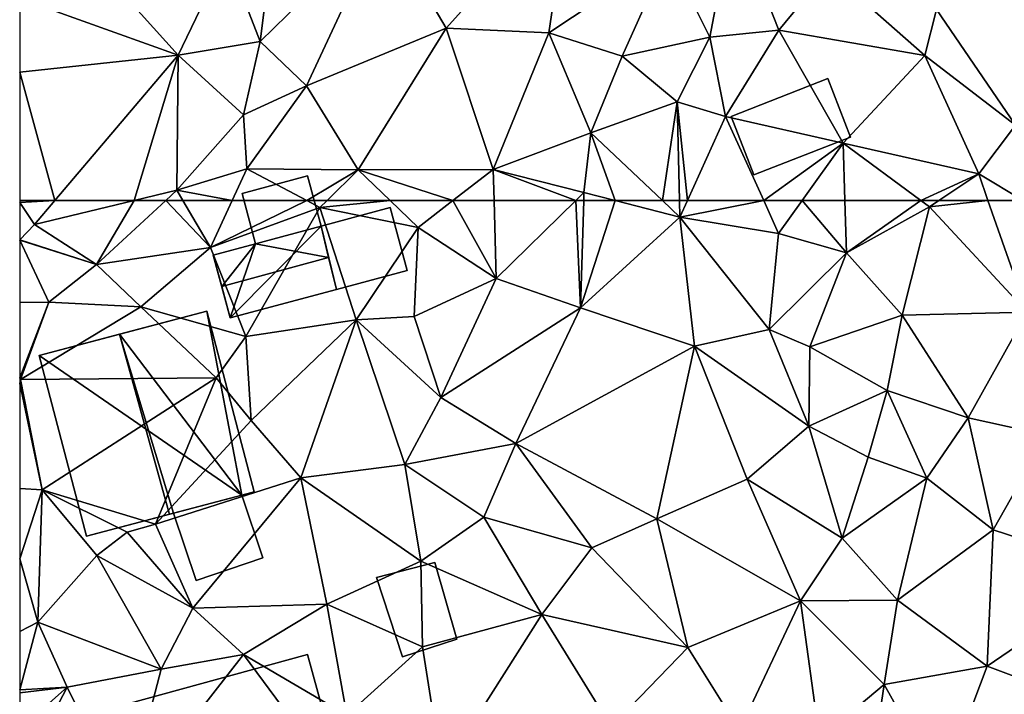
# Model space of a CAD drawing. Extents: x -1000 to 43, y -1020 to 15.
# Drawn here: x -1000 to -949, y -900 to -866 of the extents above; entities that cross this region are included whole.
import ezdxf

# ---------------------------------------------------------------- set-up
doc = ezdxf.new("R2010")
doc.units = 0
doc.header["$MEASUREMENT"] = 0
for name, color, linetype in [('Bygninger_LOD1', 1, 'Continuous'), ('Bygninger_LOD2', 1, 'Continuous'), ('Terraen', 33, 'Continuous')]:
    doc.layers.add(name, color=color, linetype=linetype)

# ---------------------------------------------------------------- blocks, each defined once
blk = doc.blocks.new('1km_6224_572_Flyttet_X-573000m_Y-6225000m_ACAD_1_FMEBLOCK69')
at = {"layer": 'Terraen', "color": 9, "true_color": 0xbbbbbb}
for points in [[(-34.15, -46.53, 32.69), (-43.77, -48.11, 33.06), (-40.52, -53.62, 32.87)], [(-34.15, -46.53, 32.69), (-40.52, -53.62, 32.87), (-35.23, -53.86, 32.52)], [(-34.15, -46.53, 32.69), (-35.23, -53.86, 32.52), (-29.08, -49.77, 32.58)], [(-49.18, -46.96, 33.36), (-51.85, -49.83, 33.8), (-50.1, -54.31, 33.32)], [(-43.77, -48.11, 33.06), (-49.18, -46.96, 33.36), (-50.1, -54.31, 33.32)], [(-43.77, -48.11, 33.06), (-50.1, -54.31, 33.32), (-47.72, -56.6, 32.98)], [(-43.77, -48.11, 33.06), (-47.72, -56.6, 32.98), (-40.52, -53.62, 32.87)], [(-25.73, -47.74, 32.12), (-29.08, -49.77, 32.58), (-26.94, -54.09, 32.2)], [(-25.73, -47.74, 32.12), (-26.94, -54.09, 32.2), (-23.38, -53.72, 31.88)], [(-20.83, -50.63, 31.84), (-25.73, -47.74, 32.12), (-23.38, -53.72, 31.88)], [(-62.5, -52.084, 34.01), (-54.33, -55.02, 33.7), (-59.57, -49.19, 34.05)], [(-51.85, -49.83, 33.8), (-59.57, -49.19, 34.05), (-54.33, -55.02, 33.7)], [(-51.85, -49.83, 33.8), (-54.33, -55.02, 33.7), (-50.1, -54.31, 33.32)], [(-35.23, -53.86, 32.52), (-31.46, -55.06, 32.59), (-29.08, -49.77, 32.58)], [(-29.08, -49.77, 32.58), (-31.46, -55.06, 32.59), (-26.94, -54.09, 32.2)], [(-20.83, -50.63, 31.84), (-23.38, -53.72, 31.88), (-15.86, -55.03, 31.35)], [(-20.83, -50.63, 31.84), (-15.86, -55.03, 31.35), (-15.25, -52.66, 31.59)], [(-8.4, -50.93, 31.08), (-15.25, -52.66, 31.59), (-11.18, -58.61, 31.18)], [(-62.5, -52.084, 34.01), (-62.5, -55.884, 33.864), (-54.33, -55.02, 33.7)], [(-15.86, -55.03, 31.35), (-11.18, -58.61, 31.18), (-15.25, -52.66, 31.59)], [(-40.52, -53.62, 32.87), (-47.72, -56.6, 32.98), (-45.05, -60.92, 32.81)], [(-40.52, -53.62, 32.87), (-45.05, -60.92, 32.81), (-38.1, -60.9, 32.54)], [(-35.23, -53.86, 32.52), (-40.52, -53.62, 32.87), (-38.1, -60.9, 32.54)], [(-26.94, -54.09, 32.2), (-26.12, -58.17, 32.2), (-23.38, -53.72, 31.88)], [(-23.38, -53.72, 31.88), (-26.12, -58.17, 32.2), (-20.07, -59.55, 31.79)], [(-15.86, -55.03, 31.35), (-23.38, -53.72, 31.88), (-20.07, -59.55, 31.79)], [(-35.23, -53.86, 32.52), (-38.1, -60.9, 32.54), (-33.06, -59.02, 32.59)], [(-35.23, -53.86, 32.52), (-33.06, -59.02, 32.59), (-31.46, -55.06, 32.59)], [(-26.94, -54.09, 32.2), (-31.46, -55.06, 32.59), (-28.62, -57.41, 32.63)], [(-26.94, -54.09, 32.2), (-28.62, -57.41, 32.63), (-26.12, -58.17, 32.2)], [(-50.1, -54.31, 33.32), (-54.33, -55.02, 33.7), (-50.96, -58.08, 33.67)], [(-50.1, -54.31, 33.32), (-50.96, -58.08, 33.67), (-47.72, -56.6, 32.98)], [(-60.685, -62.5, 33.674), (-54.33, -55.02, 33.7), (-62.5, -55.884, 33.864)], [(-56.607, -62.5, 33.663), (-54.33, -55.02, 33.7), (-60.685, -62.5, 33.674)], [(-56.607, -62.5, 33.663), (-54.4, -61.97, 33.66), (-54.33, -55.02, 33.7)], [(-54.33, -55.02, 33.7), (-54.4, -61.97, 33.66), (-50.96, -58.08, 33.67)], [(-31.46, -55.06, 32.59), (-33.06, -59.02, 32.59), (-28.62, -57.41, 32.63)], [(-15.86, -55.03, 31.35), (-20.07, -59.55, 31.79), (-13.08, -61.13, 31.21)], [(-15.86, -55.03, 31.35), (-13.08, -61.13, 31.21), (-11.18, -58.61, 31.18)], [(-60.685, -62.5, 33.674), (-62.5, -55.884, 33.864), (-62.5, -62.5, 33.715)], [(-47.72, -56.6, 32.98), (-50.96, -58.08, 33.67), (-50.8, -60.86, 33.18)], [(-45.05, -60.92, 32.81), (-47.72, -56.6, 32.98), (-50.8, -60.86, 33.18)], [(-28.62, -57.41, 32.63), (-33.06, -59.02, 32.59), (-29.379, -62.5, 32.212)], [(-28.5, -62.5, 32.193), (-28.62, -57.41, 32.63), (-29.379, -62.5, 32.212)], [(-28.093, -62.5, 32.133), (-26.12, -58.17, 32.2), (-28.62, -57.41, 32.63)], [(-28.093, -62.5, 32.133), (-28.62, -57.41, 32.63), (-28.5, -62.5, 32.193)], [(-50.96, -58.08, 33.67), (-54.4, -61.97, 33.66), (-50.8, -60.86, 33.18)], [(-24.16, -62.5, 31.92), (-26.12, -58.17, 32.2), (-28.093, -62.5, 32.133)], [(-20.07, -59.55, 31.79), (-26.12, -58.17, 32.2), (-24.16, -62.5, 31.92)], [(-11.18, -58.61, 31.18), (-13.08, -61.13, 31.21), (-10.795, -62.5, 31.108)], [(-33.06, -59.02, 32.59), (-38.1, -60.9, 32.54), (-33.42, -62.09, 32.39)], [(-33.06, -59.02, 32.59), (-33.42, -62.09, 32.39), (-31.813, -62.5, 32.302)], [(-29.379, -62.5, 32.212), (-33.06, -59.02, 32.59), (-31.813, -62.5, 32.302)], [(-22.176, -62.5, 31.803), (-20.07, -59.55, 31.79), (-24.16, -62.5, 31.92)], [(-19.981, -62.5, 31.764), (-20.07, -59.55, 31.79), (-22.176, -62.5, 31.803)], [(-13.08, -61.13, 31.21), (-20.07, -59.55, 31.79), (-16.068, -62.5, 31.376)], [(-16.068, -62.5, 31.376), (-20.07, -59.55, 31.79), (-19.981, -62.5, 31.764)], [(-51.551, -62.5, 33.333), (-50.8, -60.86, 33.18), (-54.4, -61.97, 33.66)], [(-47.709, -62.5, 33.467), (-50.8, -60.86, 33.18), (-51.551, -62.5, 33.333)], [(-45.05, -60.92, 32.81), (-50.8, -60.86, 33.18), (-47.709, -62.5, 33.467)], [(-46.663, -62.5, 33.396), (-45.05, -60.92, 32.81), (-47.709, -62.5, 33.467)], [(-43.411, -62.5, 32.746), (-45.05, -60.92, 32.81), (-46.663, -62.5, 33.396)], [(-40.171, -62.5, 32.62), (-38.1, -60.9, 32.54), (-45.05, -60.92, 32.81)], [(-40.171, -62.5, 32.62), (-45.05, -60.92, 32.81), (-43.411, -62.5, 32.746)], [(-38.054, -62.5, 32.486), (-38.1, -60.9, 32.54), (-40.171, -62.5, 32.62)], [(-33.838, -62.5, 32.386), (-33.42, -62.09, 32.39), (-38.1, -60.9, 32.54)], [(-33.838, -62.5, 32.386), (-38.1, -60.9, 32.54), (-38.054, -62.5, 32.486)], [(-15.127, -62.5, 31.307), (-13.08, -61.13, 31.21), (-16.068, -62.5, 31.376)], [(-12.602, -62.5, 31.191), (-13.08, -61.13, 31.21), (-15.127, -62.5, 31.307)], [(-10.795, -62.5, 31.108), (-13.08, -61.13, 31.21), (-12.602, -62.5, 31.191)], [(-56.607, -62.5, 33.663), (-54.973, -62.5, 33.656), (-54.4, -61.97, 33.66)], [(-54.973, -62.5, 33.656), (-54.087, -62.5, 33.642), (-54.4, -61.97, 33.66)], [(-51.551, -62.5, 33.333), (-54.4, -61.97, 33.66), (-54.087, -62.5, 33.642)], [(-33.432, -62.5, 32.377), (-33.42, -62.09, 32.39), (-33.838, -62.5, 32.386)], [(-31.813, -62.5, 32.302), (-33.42, -62.09, 32.39), (-33.432, -62.5, 32.377)]]:
    blk.add_polyline3d(points, close=True, dxfattribs=at)
blk = doc.blocks.new('1km_6224_572_Flyttet_X-573000m_Y-6225000m_ACAD_1_FMEBLOCK100')
at = {"layer": 'Terraen', "color": 9, "true_color": 0xbbbbbb}
for points in [[(-60.685, 62.5, 33.674), (-62.5, 62.5, 33.715), (-62.5, 62.39, 33.712)], [(-60.685, 62.5, 33.674), (-62.5, 62.39, 33.712), (-61.73, 61.27, 33.67)], [(-56.607, 62.5, 33.663), (-61.73, 61.27, 33.67), (-58.54, 59.2, 33.63)], [(-56.607, 62.5, 33.663), (-60.685, 62.5, 33.674), (-61.73, 61.27, 33.67)], [(-56.607, 62.5, 33.663), (-58.54, 59.2, 33.63), (-54.973, 62.5, 33.656)], [(-54.973, 62.5, 33.656), (-58.54, 59.2, 33.63), (-52.66, 60.08, 33.56)], [(-54.973, 62.5, 33.656), (-52.66, 60.08, 33.56), (-54.087, 62.5, 33.642)], [(-51.551, 62.5, 33.333), (-54.087, 62.5, 33.642), (-52.66, 60.08, 33.56)], [(-47.709, 62.5, 33.467), (-51.551, 62.5, 33.333), (-52.66, 60.08, 33.56)], [(-47.709, 62.5, 33.467), (-52.66, 60.08, 33.56), (-47.03, 62.14, 33.53)], [(-46.663, 62.5, 33.396), (-47.709, 62.5, 33.467), (-47.03, 62.14, 33.53)], [(-43.411, 62.5, 32.746), (-46.663, 62.5, 33.396), (-47.03, 62.14, 33.53)], [(-43.411, 62.5, 32.746), (-47.03, 62.14, 33.53), (-41.97, 61.11, 32.69)], [(-40.171, 62.5, 32.62), (-43.411, 62.5, 32.746), (-41.97, 61.11, 32.69)], [(-40.171, 62.5, 32.62), (-41.97, 61.11, 32.69), (-37.94, 58.48, 32.35)], [(-38.054, 62.5, 32.486), (-40.171, 62.5, 32.62), (-37.94, 58.48, 32.35)], [(-33.838, 62.5, 32.386), (-38.054, 62.5, 32.486), (-37.94, 58.48, 32.35)], [(-33.838, 62.5, 32.386), (-37.94, 58.48, 32.35), (-33.6, 56.97, 32.2)], [(-33.432, 62.5, 32.377), (-33.838, 62.5, 32.386), (-33.6, 56.97, 32.2)], [(-31.813, 62.5, 32.302), (-33.432, 62.5, 32.377), (-33.6, 56.97, 32.2)], [(-31.813, 62.5, 32.302), (-33.6, 56.97, 32.2), (-28.48, 61.65, 32.12)], [(-29.379, 62.5, 32.212), (-31.813, 62.5, 32.302), (-28.48, 61.65, 32.12)], [(-28.5, 62.5, 32.193), (-29.379, 62.5, 32.212), (-28.48, 61.65, 32.12)], [(-28.093, 62.5, 32.133), (-28.5, 62.5, 32.193), (-28.48, 61.65, 32.12)], [(-24.16, 62.5, 31.92), (-28.093, 62.5, 32.133), (-28.48, 61.65, 32.12)], [(-24.16, 62.5, 31.92), (-28.48, 61.65, 32.12), (-23.39, 60.8, 31.81)], [(-22.176, 62.5, 31.803), (-24.16, 62.5, 31.92), (-23.39, 60.8, 31.81)], [(-22.176, 62.5, 31.803), (-23.39, 60.8, 31.81), (-19.9, 59.81, 31.74)], [(-19.981, 62.5, 31.764), (-22.176, 62.5, 31.803), (-19.9, 59.81, 31.74)], [(-16.068, 62.5, 31.376), (-19.981, 62.5, 31.764), (-19.9, 59.81, 31.74)], [(-16.068, 62.5, 31.376), (-19.9, 59.81, 31.74), (-15.62, 62.17, 31.33)], [(-15.127, 62.5, 31.307), (-16.068, 62.5, 31.376), (-15.62, 62.17, 31.33)], [(-12.602, 62.5, 31.191), (-15.127, 62.5, 31.307), (-15.62, 62.17, 31.33)], [(-12.602, 62.5, 31.191), (-15.62, 62.17, 31.33), (-10.59, 56.74, 31.11)], [(-10.795, 62.5, 31.108), (-12.602, 62.5, 31.191), (-10.59, 56.74, 31.11)], [(-62.5, 62.39, 33.712), (-62.5, 60.48, 33.808), (-61.73, 61.27, 33.67)], [(-47.03, 62.14, 33.53), (-52.66, 60.08, 33.56), (-50.84, 55.5, 33)], [(-47.03, 62.14, 33.53), (-50.84, 55.5, 33), (-45.16, 56.35, 32.82)], [(-41.97, 61.11, 32.69), (-47.03, 62.14, 33.53), (-45.16, 56.35, 32.82)], [(-15.62, 62.17, 31.33), (-19.9, 59.81, 31.74), (-17.03, 56.6, 31.6)], [(-15.62, 62.17, 31.33), (-17.03, 56.6, 31.6), (-10.59, 56.74, 31.11)], [(-28.48, 61.65, 32.12), (-33.6, 56.97, 32.2), (-27.72, 54.99, 32.12)], [(-28.48, 61.65, 32.12), (-23.87, 55.86, 32.1), (-23.39, 60.8, 31.81)], [(-28.48, 61.65, 32.12), (-27.72, 54.99, 32.12), (-23.87, 55.86, 32.1)], [(-62.5, 60.48, 33.808), (-62.5, 60.467, 33.81), (-61.73, 61.27, 33.67)], [(-62.5, 60.467, 33.81), (-58.54, 59.2, 33.63), (-61.73, 61.27, 33.67)], [(-41.97, 61.11, 32.69), (-45.16, 56.35, 32.82), (-42.18, 56.53, 32.62)], [(-41.97, 61.11, 32.69), (-42.18, 56.53, 32.62), (-37.94, 58.48, 32.35)], [(-62.5, 60.467, 33.81), (-62.5, 60.449, 33.808), (-58.54, 59.2, 33.63)], [(-62.5, 60.449, 33.808), (-61, 57.26, 33.46), (-58.54, 59.2, 33.63)], [(-62.5, 60.449, 33.808), (-62.5, 57.239, 33.503), (-61, 57.26, 33.46)], [(-19.9, 59.81, 31.74), (-23.39, 60.8, 31.81), (-23.87, 55.86, 32.1)], [(-52.66, 60.08, 33.56), (-58.54, 59.2, 33.63), (-56.26, 57.03, 33.17)], [(-52.66, 60.08, 33.56), (-56.26, 57.03, 33.17), (-50.84, 55.5, 33)], [(-19.9, 59.81, 31.74), (-23.87, 55.86, 32.1), (-21.78, 54.96, 32.04)], [(-17.03, 56.6, 31.6), (-19.9, 59.81, 31.74), (-21.78, 54.96, 32.04)], [(-58.54, 59.2, 33.63), (-61, 57.26, 33.46), (-56.26, 57.03, 33.17)], [(-37.94, 58.48, 32.35), (-42.18, 56.53, 32.62), (-40.79, 52.36, 32.44)], [(-37.94, 58.48, 32.35), (-40.79, 52.36, 32.44), (-33.6, 56.97, 32.2)], [(-62.5, 57.239, 33.503), (-62.5, 53.357, 33.433), (-61, 57.26, 33.46)], [(-62.5, 53.357, 33.433), (-62.46, 53.28, 33.43), (-61, 57.26, 33.46)], [(-61, 57.26, 33.46), (-62.46, 53.28, 33.43), (-56.26, 57.03, 33.17)], [(-56.26, 57.03, 33.17), (-62.46, 53.28, 33.43), (-52.38, 53.36, 32.33)], [(-56.26, 57.03, 33.17), (-52.38, 53.36, 32.33), (-50.84, 55.5, 33)], [(-33.6, 56.97, 32.2), (-40.79, 52.36, 32.44), (-36.93, 49.99, 32.17)], [(-33.6, 56.97, 32.2), (-36.93, 49.99, 32.17), (-27.72, 54.99, 32.12)], [(-45.16, 56.35, 32.82), (-50.84, 55.5, 33), (-50.57, 51.17, 33.1)], [(-45.16, 56.35, 32.82), (-50.57, 51.17, 33.1), (-48.02, 48.22, 32.81)], [(-45.16, 56.35, 32.82), (-48.02, 48.22, 32.81), (-42.66, 48.9, 32.35)], [(-45.16, 56.35, 32.82), (-40.79, 52.36, 32.44), (-42.18, 56.53, 32.62)], [(-45.16, 56.35, 32.82), (-42.66, 48.9, 32.35), (-40.79, 52.36, 32.44)], [(-17.03, 56.6, 31.6), (-21.78, 54.96, 32.04), (-17.8, 52.71, 31.68)], [(-17.03, 56.6, 31.6), (-17.8, 52.71, 31.68), (-13.62, 51.31, 31.27)], [(-17.03, 56.6, 31.6), (-13.62, 51.31, 31.27), (-10.59, 56.74, 31.11)], [(-10.59, 56.74, 31.11), (-13.62, 51.31, 31.27), (-9.57, 50.42, 31.11)], [(-23.87, 55.86, 32.1), (-27.72, 54.99, 32.12), (-21.84, 50.88, 31.84)], [(-21.78, 54.96, 32.04), (-23.87, 55.86, 32.1), (-21.84, 50.88, 31.84)], [(-50.84, 55.5, 33), (-52.38, 53.36, 32.33), (-50.57, 51.17, 33.1)], [(-27.72, 54.99, 32.12), (-36.93, 49.99, 32.17), (-29.66, 46.11, 31.97)], [(-27.72, 54.99, 32.12), (-29.66, 46.11, 31.97), (-25.01, 48.14, 32)], [(-27.72, 54.99, 32.12), (-25.01, 48.14, 32), (-21.84, 50.88, 31.84)], [(-21.78, 54.96, 32.04), (-21.84, 50.88, 31.84), (-17.8, 52.71, 31.68)], [(-62.5, 53.357, 33.433), (-62.5, 53.304, 33.431), (-62.46, 53.28, 33.43)], [(-62.5, 53.304, 33.431), (-62.5, 53.254, 33.428), (-62.46, 53.28, 33.43)], [(-62.5, 53.254, 33.428), (-62.5, 53.076, 33.426), (-62.46, 53.28, 33.43)], [(-62.5, 53.076, 33.426), (-61.35, 47.59, 33.35), (-62.46, 53.28, 33.43)], [(-52.38, 53.36, 32.33), (-62.46, 53.28, 33.43), (-61.35, 47.59, 33.35)], [(-52.38, 53.36, 32.33), (-61.35, 47.59, 33.35), (-55.51, 45.82, 32.94)], [(-52.38, 53.36, 32.33), (-55.51, 45.82, 32.94), (-50.57, 51.17, 33.1)], [(-62.5, 53.076, 33.426), (-62.5, 47.658, 33.34), (-61.35, 47.59, 33.35)], [(-36.93, 49.99, 32.17), (-40.79, 52.36, 32.44), (-42.66, 48.9, 32.35)], [(-17.8, 52.71, 31.68), (-21.84, 50.88, 31.84), (-18.77, 49.28, 31.93)], [(-17.8, 52.71, 31.68), (-18.77, 49.28, 31.93), (-15.76, 48.19, 31.41)], [(-13.62, 51.31, 31.27), (-17.8, 52.71, 31.68), (-15.76, 48.19, 31.41)], [(-13.62, 51.31, 31.27), (-15.76, 48.19, 31.41), (-12.34, 45.54, 31.15)], [(-13.62, 51.31, 31.27), (-12.34, 45.54, 31.15), (-9.57, 50.42, 31.11)], [(-50.57, 51.17, 33.1), (-55.51, 45.82, 32.94), (-48.02, 48.22, 32.81)], [(-21.84, 50.88, 31.84), (-25.01, 48.14, 32), (-20.12, 45.1, 31.6)], [(-21.84, 50.88, 31.84), (-20.12, 45.1, 31.6), (-18.77, 49.28, 31.93)], [(-9.57, 50.42, 31.11), (-12.34, 45.54, 31.15), (-5.57, 43.33, 30.86)], [(-36.93, 49.99, 32.17), (-42.66, 48.9, 32.35), (-38.59, 46.18, 32.41)], [(-36.93, 49.99, 32.17), (-38.59, 46.18, 32.41), (-33.01, 44.6, 32)], [(-36.93, 49.99, 32.17), (-33.01, 44.6, 32), (-29.66, 46.11, 31.97)], [(-18.77, 49.28, 31.93), (-20.12, 45.1, 31.6), (-15.76, 48.19, 31.41)], [(-42.66, 48.9, 32.35), (-48.02, 48.22, 32.81), (-41.82, 43.92, 32.41)], [(-38.59, 46.18, 32.41), (-42.66, 48.9, 32.35), (-41.82, 43.92, 32.41)], [(-48.02, 48.22, 32.81), (-55.51, 45.82, 32.94), (-53.58, 41.5, 32.8)], [(-48.02, 48.22, 32.81), (-53.58, 41.5, 32.8), (-46.67, 41.71, 32.57)], [(-48.02, 48.22, 32.81), (-46.67, 41.71, 32.57), (-41.82, 43.92, 32.41)], [(-25.01, 48.14, 32), (-29.66, 46.11, 31.97), (-22.26, 41.88, 31.58)], [(-25.01, 48.14, 32), (-22.26, 41.88, 31.58), (-20.12, 45.1, 31.6)], [(-15.76, 48.19, 31.41), (-20.12, 45.1, 31.6), (-17.26, 41.92, 31.22)], [(-12.34, 45.54, 31.15), (-15.76, 48.19, 31.41), (-17.26, 41.92, 31.22)], [(-62.5, 47.658, 33.34), (-62.5, 44.034, 33.139), (-61.35, 47.59, 33.35)], [(-62.5, 44.034, 33.139), (-61.57, 40.77, 32.97), (-61.35, 47.59, 33.35)], [(-61.35, 47.59, 33.35), (-61.57, 40.77, 32.97), (-58.53, 44.22, 33)], [(-61.35, 47.59, 33.35), (-56.97, 45.42, 32.19), (-55.51, 45.82, 32.94)], [(-61.35, 47.59, 33.35), (-58.53, 44.22, 33), (-56.97, 45.42, 32.19)], [(-38.59, 46.18, 32.41), (-41.82, 43.92, 32.41), (-35.6, 41.17, 31.94)], [(-38.59, 46.18, 32.41), (-35.6, 41.17, 31.94), (-33.01, 44.6, 32)], [(-55.51, 45.82, 32.94), (-56.97, 45.42, 32.19), (-53.58, 41.5, 32.8)], [(-29.66, 46.11, 31.97), (-33.01, 44.6, 32), (-28.07, 39.48, 31.61)], [(-29.66, 46.11, 31.97), (-28.07, 39.48, 31.61), (-22.26, 41.88, 31.58)], [(-56.97, 45.42, 32.19), (-58.53, 44.22, 33), (-53.58, 41.5, 32.8)], [(-12.34, 45.54, 31.15), (-17.26, 41.92, 31.22), (-12.64, 38.52, 31.07)], [(-12.34, 45.54, 31.15), (-12.64, 38.52, 31.07), (-5.57, 43.33, 30.86)], [(-20.12, 45.1, 31.6), (-22.26, 41.88, 31.58), (-17.26, 41.92, 31.22)], [(-58.53, 44.22, 33), (-61.57, 40.77, 32.97), (-55.21, 38.35, 32.64)], [(-58.53, 44.22, 33), (-55.21, 38.35, 32.64), (-53.58, 41.5, 32.8)], [(-33.01, 44.6, 32), (-35.6, 41.17, 31.94), (-28.07, 39.48, 31.61)], [(-62.5, 40.292, 32.96), (-61.57, 40.77, 32.97), (-62.5, 44.034, 33.139)], [(-41.82, 43.92, 32.41), (-46.67, 41.71, 32.57), (-41.74, 39.51, 32.26)], [(-41.82, 43.92, 32.41), (-41.74, 39.51, 32.26), (-35.6, 41.17, 31.94)], [(-5.57, 43.33, 30.86), (-12.64, 38.52, 31.07), (-6.97, 36.39, 30.81)], [(-46.67, 41.71, 32.57), (-53.58, 41.5, 32.8), (-50.97, 39.11, 32.11)], [(-46.67, 41.71, 32.57), (-50.97, 39.11, 32.11), (-45.65, 35.99, 32.35)], [(-46.67, 41.71, 32.57), (-45.65, 35.99, 32.35), (-41.74, 39.51, 32.26)], [(-22.26, 41.88, 31.58), (-28.07, 39.48, 31.61), (-25.4, 35.21, 31.52)], [(-22.26, 41.88, 31.58), (-25.4, 35.21, 31.52), (-21.29, 34.76, 31.47)], [(-17.26, 41.92, 31.22), (-22.26, 41.88, 31.58), (-17.95, 37.57, 31.39)], [(-22.26, 41.88, 31.58), (-21.29, 34.76, 31.47), (-17.95, 37.57, 31.39)], [(-17.26, 41.92, 31.22), (-17.95, 37.57, 31.39), (-12.64, 38.52, 31.07)], [(-53.58, 41.5, 32.8), (-55.21, 38.35, 32.64), (-50.97, 39.11, 32.11)], [(-35.6, 41.17, 31.94), (-41.74, 39.51, 32.26), (-40.73, 33.08, 32.02)], [(-35.6, 41.17, 31.94), (-40.73, 33.08, 32.02), (-32.02, 35.39, 31.7)], [(-35.6, 41.17, 31.94), (-32.02, 35.39, 31.7), (-28.07, 39.48, 31.61)], [(-62.5, 37.29, 32.836), (-60.06, 37.43, 32.81), (-61.57, 40.77, 32.97)], [(-62.5, 40.292, 32.96), (-62.5, 37.29, 32.836), (-61.57, 40.77, 32.97)], [(-61.57, 40.77, 32.97), (-60.06, 37.43, 32.81), (-55.21, 38.35, 32.64)], [(-50.97, 39.11, 32.11), (-57.05, 31.32, 32.55), (-45.92, 32.3, 32.37)], [(-50.97, 39.11, 32.11), (-55.21, 38.35, 32.64), (-57.05, 31.32, 32.55)], [(-50.97, 39.11, 32.11), (-45.92, 32.3, 32.37), (-45.65, 35.99, 32.35)], [(-41.74, 39.51, 32.26), (-45.65, 35.99, 32.35), (-40.73, 33.08, 32.02)], [(-28.07, 39.48, 31.61), (-32.02, 35.39, 31.7), (-25.4, 35.21, 31.52)], [(-55.21, 38.35, 32.64), (-60.06, 37.43, 32.81), (-57.05, 31.32, 32.55)], [(-17.95, 37.57, 31.39), (-14.99, 32.28, 31.13), (-12.64, 38.52, 31.07)], [(-12.64, 38.52, 31.07), (-14.99, 32.28, 31.13), (-6.97, 36.39, 30.81)], [(-17.95, 37.57, 31.39), (-21.29, 34.76, 31.47), (-18.84, 31.54, 31.3)], [(-17.95, 37.57, 31.39), (-18.84, 31.54, 31.3), (-14.99, 32.28, 31.13)], [(-62.5, 35.262, 32.788), (-62.47, 32.77, 32.68), (-60.06, 37.43, 32.81)], [(-62.5, 37.29, 32.836), (-62.5, 37.145, 32.83), (-60.06, 37.43, 32.81)], [(-62.5, 37.145, 32.83), (-62.5, 35.262, 32.788), (-60.06, 37.43, 32.81)], [(-60.06, 37.43, 32.81), (-62.47, 32.77, 32.68), (-57.05, 31.32, 32.55)]]:
    blk.add_polyline3d(points, close=True, dxfattribs=at)
blk = doc.blocks.new('building_65399')
at = {"layer": 'Bygninger_LOD1', "color": 16, "true_color": 0x7e0000}
for points in [[(-2.075, 1.655, 32.6), (0.945, 2.425, 32.23), (2.075, -1.515, 32.06), (-0.735, -2.425, 32.17)], [(-0.735, -2.425, 34.67), (-2.075, 1.655, 35.1), (0.945, 2.425, 34.73), (2.075, -1.515, 34.56)], [(-2.075, 1.655, 32.6), (-2.075, 1.655, 35.1), (0.945, 2.425, 34.73), (0.945, 2.425, 32.23)], [(0.945, 2.425, 32.23), (0.945, 2.425, 34.73), (2.075, -1.515, 34.56), (2.075, -1.515, 32.06)], [(-0.735, -2.425, 32.17), (-0.735, -2.425, 34.67), (-2.075, 1.655, 35.1), (-2.075, 1.655, 32.6)], [(2.075, -1.515, 32.06), (2.075, -1.515, 34.56), (-0.735, -2.425, 34.67), (-0.735, -2.425, 32.17)]]:
    blk.add_3dface(points, dxfattribs=at)
blk = doc.blocks.new('building_94802')
at = {"layer": 'Bygninger_LOD1', "color": 16, "true_color": 0x7e0000}
for points in [[(-2.22, 1.15, 33.19), (1.35, 2.11, 32.73), (2.22, -1.13, 32.7), (-1.43, -2.11, 32.99)], [(-1.43, -2.11, 35.49), (-2.22, 1.15, 35.69), (1.35, 2.11, 35.23), (2.22, -1.13, 35.2)], [(-2.22, 1.15, 33.19), (-2.22, 1.15, 35.69), (1.35, 2.11, 35.23), (1.35, 2.11, 32.73)], [(1.35, 2.11, 32.73), (1.35, 2.11, 35.23), (2.22, -1.13, 35.2), (2.22, -1.13, 32.7)], [(-1.43, -2.11, 32.99), (-1.43, -2.11, 35.49), (-2.22, 1.15, 35.69), (-2.22, 1.15, 33.19)], [(2.22, -1.13, 32.7), (2.22, -1.13, 35.2), (-1.43, -2.11, 35.49), (-1.43, -2.11, 32.99)]]:
    blk.add_3dface(points, dxfattribs=at)
blk = doc.blocks.new('building_193763')
at = {"layer": 'Bygninger_LOD2', "color": 16, "true_color": 0x7e0000}
for points in [[(2.385, 1.065, 33.19), (-0.985, 0.155, 33.42), (-1.685, 2.755, 33.32), (1.685, 3.665, 33.12)], [(1.685, 3.665, 35.18), (2.385, 1.065, 35.62), (-0.985, 0.155, 35.62), (-1.685, 2.755, 35.18)], [(-1.685, 2.755, 35.18), (1.685, 3.665, 35.18), (1.685, 3.665, 33.12), (-1.685, 2.755, 33.32)], [(1.685, 3.665, 33.12), (2.385, 1.065, 33.19), (2.385, 1.065, 35.03)], [(1.685, 3.665, 35.18), (2.385, 1.065, 35.03), (2.385, 1.065, 35.62)], [(1.685, 3.665, 35.18), (1.685, 3.665, 33.12), (2.385, 1.065, 35.03)], [(-0.985, 0.155, 35.03), (-0.985, 0.155, 35.62), (-1.685, 2.755, 35.18)], [(-1.685, 2.755, 33.32), (-0.985, 0.155, 35.03), (-1.685, 2.755, 35.18)], [(-0.985, 0.155, 33.42), (-0.985, 0.155, 35.03), (-1.685, 2.755, 33.32)], [(2.385, 1.065, 33.19), (3.175, -2.195, 32.99), (-2.305, -3.665, 33.06)], [(-0.985, 0.155, 33.42), (2.385, 1.065, 33.19), (-2.305, -3.665, 33.06)], [(-0.985, 0.155, 35.03), (2.385, 1.065, 35.03), (2.385, 1.065, 35.62), (-0.985, 0.155, 35.62)], [(2.385, 1.065, 35.03), (2.775, -0.545, 36.07), (-0.985, 0.155, 35.03)], [(2.385, 1.065, 35.03), (2.385, 1.065, 33.19), (3.175, -2.195, 34.92)], [(2.385, 1.065, 33.19), (3.175, -2.195, 32.99), (3.175, -2.195, 34.92)], [(2.775, -0.545, 36.07), (2.385, 1.065, 35.03), (3.175, -2.195, 34.92)], [(-0.985, 0.155, 33.42), (-3.175, -0.425, 33.64), (-3.175, -0.425, 35.02), (-0.985, 0.155, 35.03)], [(-2.735, -2.045, 36.07), (-3.175, -0.425, 35.02), (-0.985, 0.155, 35.03)], [(-3.175, -0.425, 33.64), (-0.985, 0.155, 33.42), (-2.305, -3.665, 33.06)], [(-0.985, 0.155, 35.03), (2.775, -0.545, 36.07), (-2.735, -2.045, 36.07)], [(-3.175, -0.425, 33.64), (-3.175, -0.425, 35.02), (-2.735, -2.045, 36.07)], [(-2.305, -3.665, 34.94), (-3.175, -0.425, 33.64), (-2.735, -2.045, 36.07)], [(-2.305, -3.665, 33.06), (-3.175, -0.425, 33.64), (-2.305, -3.665, 34.94)], [(2.775, -0.545, 36.07), (3.175, -2.195, 34.92), (-2.305, -3.665, 34.94), (-2.735, -2.045, 36.07)], [(3.175, -2.195, 34.92), (-2.305, -3.665, 34.94), (-2.305, -3.665, 33.06), (3.175, -2.195, 32.99)]]:
    blk.add_3dface(points, dxfattribs=at)
blk = doc.blocks.new('building_48201')
at = {"layer": 'Bygninger_LOD2', "color": 16, "true_color": 0x7e0000}
for points in [[(-5.765, 4.655, 33.28), (2.875, 6.935, 33.01), (2.875, 6.935, 37.6)], [(-5.765, 4.655, 38.04), (2.875, 6.935, 37.6), (-1.615, 5.745, 42.81)], [(-5.765, 4.655, 38.04), (-5.765, 4.655, 33.28), (2.875, 6.935, 37.6)], [(2.875, 6.935, 33.01), (4.675, -2.545, 32.8), (-5.765, 4.655, 33.28)], [(4.675, -2.545, 38.52), (-1.615, 5.745, 42.81), (2.875, 6.935, 37.6)], [(5.325, -2.375, 32.77), (2.875, 6.935, 33.01), (2.875, 6.935, 37.6), (5.325, -2.375, 37.77)], [(5.325, -2.375, 32.77), (4.675, -2.545, 32.8), (2.875, 6.935, 33.01)], [(4.675, -2.545, 38.52), (2.875, 6.935, 37.6), (5.325, -2.375, 37.77)], [(0.955, -3.535, 42.84), (-3.315, -4.655, 37.93), (-5.765, 4.655, 38.04), (-1.615, 5.745, 42.81)], [(1.165, -3.475, 42.59), (-1.615, 5.745, 42.81), (4.675, -2.545, 38.52)], [(0.955, -3.535, 42.84), (-1.615, 5.745, 42.81), (1.165, -3.475, 42.59)], [(-3.315, -4.655, 37.93), (-5.765, 4.655, 38.04), (-5.765, 4.655, 33.28), (-3.315, -4.655, 33.08)], [(-5.765, 4.655, 33.28), (4.675, -2.545, 32.8), (-3.315, -4.655, 33.08)], [(5.325, -2.375, 37.77), (4.675, -2.545, 38.52), (4.675, -2.545, 34.43)], [(4.675, -2.545, 32.8), (5.325, -2.375, 32.77), (4.675, -2.545, 34.43)], [(5.325, -2.375, 32.77), (5.325, -2.375, 37.77), (4.675, -2.545, 34.43)], [(4.675, -2.545, 32.8), (1.165, -3.475, 32.93), (-3.315, -4.655, 33.08)], [(2.335, -6.935, 34.4), (1.165, -3.475, 34.5), (4.675, -2.545, 34.43), (5.765, -5.775, 34.33)], [(5.765, -5.775, 32.82), (2.335, -6.935, 32.8), (1.165, -3.475, 32.93), (4.675, -2.545, 32.8)], [(4.675, -2.545, 34.43), (4.675, -2.545, 38.52), (1.165, -3.475, 34.5)], [(4.675, -2.545, 38.52), (1.165, -3.475, 42.59), (1.165, -3.475, 34.5)], [(4.675, -2.545, 34.43), (5.765, -5.775, 34.33), (5.765, -5.775, 32.82), (4.675, -2.545, 32.8)], [(-3.315, -4.655, 37.93), (1.165, -3.475, 34.5), (1.165, -3.475, 42.59)], [(1.165, -3.475, 42.59), (0.955, -3.535, 42.84), (-3.315, -4.655, 37.93)], [(1.165, -3.475, 34.5), (-3.315, -4.655, 37.93), (-3.315, -4.655, 33.08)], [(1.165, -3.475, 34.5), (-3.315, -4.655, 33.08), (1.165, -3.475, 32.93)], [(1.165, -3.475, 32.93), (2.335, -6.935, 32.8), (2.335, -6.935, 34.4), (1.165, -3.475, 34.5)], [(2.335, -6.935, 32.8), (5.765, -5.775, 32.82), (5.765, -5.775, 34.33), (2.335, -6.935, 34.4)]]:
    blk.add_3dface(points, dxfattribs=at)
blk = doc.blocks.new('building_151658')
at = {"layer": 'Bygninger_LOD1', "color": 16, "true_color": 0x7e0000}
for points in [[(6.025, -3.66, 32.25), (-3.315, -6.22, 31.56), (-6.025, 3.66, 32.59), (3.315, 6.22, 32.38)], [(3.315, 6.22, 34.88), (6.025, -3.66, 34.75), (-3.315, -6.22, 34.06), (-6.025, 3.66, 35.09)], [(-6.025, 3.66, 32.59), (-6.025, 3.66, 35.09), (3.315, 6.22, 34.88), (3.315, 6.22, 32.38)], [(3.315, 6.22, 32.38), (3.315, 6.22, 34.88), (6.025, -3.66, 34.75), (6.025, -3.66, 32.25)], [(-3.315, -6.22, 31.56), (-3.315, -6.22, 34.06), (-6.025, 3.66, 35.09), (-6.025, 3.66, 32.59)], [(6.025, -3.66, 32.25), (6.025, -3.66, 34.75), (-3.315, -6.22, 34.06), (-3.315, -6.22, 31.56)]]:
    blk.add_3dface(points, dxfattribs=at)
blk = doc.blocks.new('building_33765')
at = {"layer": 'Bygninger_LOD2', "color": 16, "true_color": 0x7e0000}
for points in [[(1.9, 2.48, 31.91), (-3.08, 0.53, 32.05), (-3.08, 0.53, 33.61), (1.9, 2.48, 34.17)], [(-3.08, 0.53, 33.61), (1.9, 2.48, 34.17), (3.08, -0.53, 34.1), (-1.9, -2.48, 33.54)], [(-3.08, 0.53, 32.05), (1.9, 2.48, 31.91), (3.08, -0.53, 31.69), (-1.9, -2.48, 31.9)], [(1.9, 2.48, 31.91), (1.9, 2.48, 34.17), (3.08, -0.53, 34.1), (3.08, -0.53, 31.69)], [(-1.9, -2.48, 33.54), (-3.08, 0.53, 33.61), (-3.08, 0.53, 32.05), (-1.9, -2.48, 31.9)], [(3.08, -0.53, 34.1), (-1.9, -2.48, 33.54), (-1.9, -2.48, 31.9), (3.08, -0.53, 31.69)]]:
    blk.add_3dface(points, dxfattribs=at)

msp = doc.modelspace()

# ---------------------------------------------------------------- block references
at = {"layer": 'Bygninger_LOD1', "color": 16, "true_color": 0x7e0000}
for name, p in [('building_94802', (-982.25, -877.47)), ('building_65399', (-979.545, -896.075)), ('building_151658', (-988.475, -904.61))]:
    msp.add_blockref(name, p, dxfattribs=at)
at = {"layer": 'Bygninger_LOD2', "color": 16, "true_color": 0x7e0000}
for name, p in [('building_33765', (-960.26, -871.2)), ('building_193763', (-986.855, -877.385)), ('building_48201', (-993.235, -887.635))]:
    msp.add_blockref(name, p, dxfattribs=at)
at = {"layer": 'Terraen', "color": 9, "true_color": 0xbbbbbb}
for name, p in [('1km_6224_572_Flyttet_X-573000m_Y-6225000m_ACAD_1_FMEBLOCK69', (-937.5, -812.5)), ('1km_6224_572_Flyttet_X-573000m_Y-6225000m_ACAD_1_FMEBLOCK100', (-937.5, -937.5))]:
    msp.add_blockref(name, p, dxfattribs=at)

doc.saveas('drawing.dxf')
